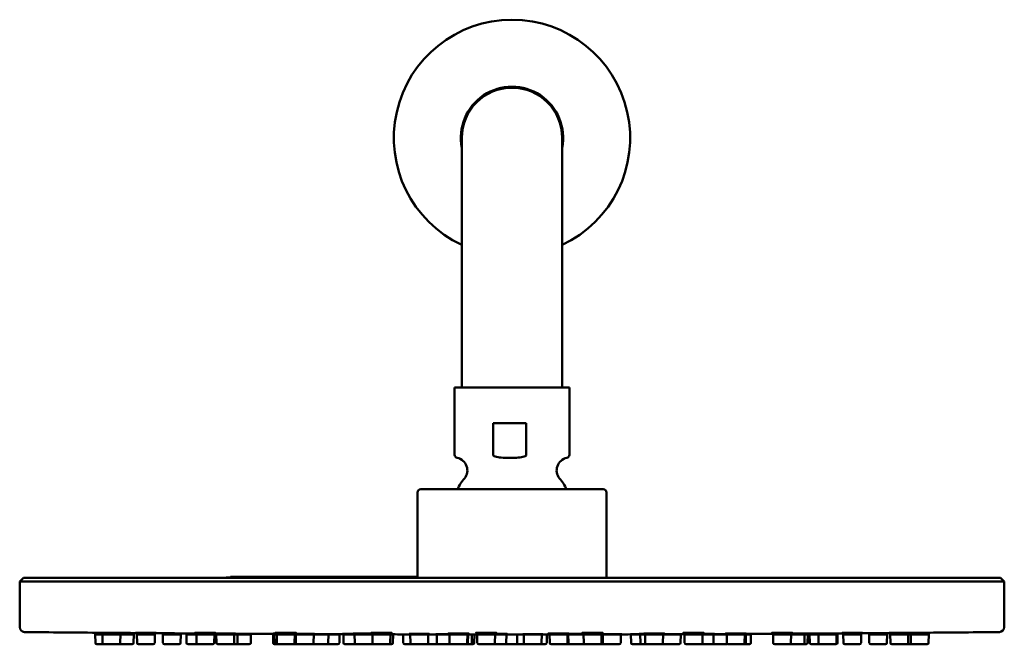
# Model space of a CAD drawing. Units: millimetres. Extents: x 486 to 1710, y 213 to 1309.
# Drawn here: x 514 to 714, y 1182 to 1309 of the extents above; entities that cross this region are included whole.
import ezdxf

# ---------------------------------------------------------------- set-up
doc = ezdxf.new("R2010")
doc.units = ezdxf.units.MM
doc.header["$LTSCALE"] = 6.666667
doc.layers.add('Visible (ISO)', color=7, linetype='Continuous', lineweight=50)

msp = doc.modelspace()

# ---------------------------------------------------------------- linework, layer by layer
at = {"layer": 'Visible (ISO)'}
for p, q in [((603.77, 1285.191), (603.77, 1239.991)), ((624.17, 1239.991), (624.17, 1285.191)), ((603.77, 1239.991), (603.77, 1234.491)), ((624.17, 1239.991), (624.17, 1234.491)), ((625.62, 1234.491), (602.32, 1234.491)), ((602.32, 1220.867), (602.32, 1234.491)), ((625.62, 1220.867), (625.62, 1234.491)), ((616.876, 1227.291), (610.129, 1227.291)), ((610.129, 1220.867), (610.129, 1227.291)), ((616.876, 1227.291), (616.876, 1220.867)), ((594.77, 1195.876), (594.77, 1213.226)), ((632.52, 1213.876), (595.42, 1213.876)), ((633.17, 1195.876), (633.17, 1213.226)), ((556.869, 1196.076), (556.765, 1196.076)), ((556.765, 1195.976), (556.765, 1196.076)), ((556.869, 1196.076), (563.102, 1196.076)), ((564.442, 1196.076), (563.102, 1196.076)), ((564.442, 1196.076), (594.77, 1196.076)), ((514.72, 1195.876), (513.97, 1195.126)), ((513.97, 1195.126), (713.97, 1195.126)), ((513.97, 1195.126), (513.97, 1185.866)), ((514.72, 1195.876), (713.22, 1195.876)), ((555.893, 1195.976), (563.443, 1195.976)), ((555.893, 1195.976), (555.893, 1195.876)), ((563.443, 1195.976), (594.77, 1195.976)), ((563.443, 1195.976), (563.443, 1195.876)), ((633.17, 1195.976), (633.328, 1195.976)), ((633.328, 1195.976), (633.328, 1195.876)), ((713.22, 1195.876), (713.97, 1195.126)), ((713.97, 1195.126), (713.97, 1185.866)), ((529.307, 1184.381), (529.245, 1184.735)), ((529.307, 1184.381), (530.769, 1184.381)), ((529.337, 1182.676), (529.307, 1184.381)), ((530.769, 1184.381), (530.706, 1184.737)), ((530.769, 1184.381), (534.429, 1184.381)), ((530.799, 1182.676), (530.769, 1184.381)), ((534.399, 1182.676), (534.429, 1184.381)), ((534.429, 1184.381), (534.486, 1184.707)), ((534.429, 1184.381), (537.15, 1184.381)), ((537.12, 1182.676), (537.15, 1184.381)), ((537.15, 1184.381), (537.201, 1184.671)), ((537.776, 1184.381), (537.713, 1184.738)), ((537.776, 1184.381), (541.436, 1184.381)), ((537.806, 1182.676), (537.776, 1184.381)), ((541.406, 1182.676), (541.436, 1184.381)), ((541.436, 1184.381), (541.494, 1184.71)), ((543.033, 1184.381), (542.99, 1184.628)), ((543.033, 1184.381), (546.693, 1184.381)), ((543.063, 1182.676), (543.033, 1184.381)), ((546.663, 1182.676), (546.693, 1184.381)), ((546.693, 1184.381), (546.732, 1184.602)), ((547.833, 1184.381), (547.794, 1184.6)), ((547.833, 1184.381), (549.851, 1184.381)), ((547.863, 1182.676), (547.833, 1184.381)), ((549.851, 1184.381), (549.788, 1184.737)), ((549.851, 1184.381), (553.511, 1184.381)), ((549.881, 1182.676), (549.851, 1184.381)), ((553.481, 1182.676), (553.511, 1184.381)), ((553.511, 1184.381), (553.569, 1184.714)), ((553.904, 1184.381), (553.865, 1184.601)), ((553.904, 1184.381), (557.563, 1184.381)), ((553.933, 1182.676), (553.904, 1184.381)), ((557.533, 1182.676), (557.563, 1184.381)), ((557.563, 1184.381), (557.598, 1184.579)), ((557.563, 1184.381), (558.213, 1184.381)), ((558.184, 1182.676), (558.213, 1184.381)), ((558.213, 1184.381), (558.24, 1184.531)), ((558.213, 1184.381), (560.945, 1184.381)), ((560.916, 1182.676), (560.945, 1184.381)), ((560.945, 1184.381), (560.969, 1184.516)), ((565.431, 1184.381), (565.41, 1184.496)), ((565.431, 1184.381), (565.675, 1184.381)), ((565.46, 1182.676), (565.431, 1184.381)), ((565.675, 1184.381), (565.636, 1184.6)), ((565.675, 1184.381), (566.171, 1184.381)), ((565.705, 1182.676), (565.675, 1184.381)), ((566.171, 1184.381), (566.109, 1184.735)), ((566.171, 1184.381), (569.831, 1184.381)), ((566.201, 1182.676), (566.171, 1184.381)), ((569.801, 1182.676), (569.831, 1184.381)), ((569.831, 1184.381), (569.89, 1184.718)), ((569.831, 1184.381), (570.031, 1184.381)), ((570.031, 1184.381), (570.01, 1184.496)), ((570.031, 1184.381), (573.69, 1184.381)), ((570.06, 1182.676), (570.031, 1184.381)), ((573.66, 1182.676), (573.69, 1184.381)), ((573.69, 1184.381), (573.708, 1184.481)), ((573.69, 1184.381), (576.667, 1184.381)), ((576.637, 1182.676), (576.667, 1184.381)), ((576.667, 1184.381), (576.678, 1184.445)), ((576.667, 1184.381), (578.936, 1184.381)), ((578.906, 1182.676), (578.936, 1184.381)), ((578.936, 1184.381), (578.946, 1184.437)), ((579.71, 1184.381), (579.69, 1184.495)), ((579.71, 1184.381), (581.995, 1184.381)), ((579.74, 1182.676), (579.71, 1184.381)), ((581.995, 1184.381), (581.957, 1184.598)), ((581.995, 1184.381), (585.624, 1184.381)), ((582.025, 1182.676), (581.995, 1184.381)), ((585.624, 1184.381), (585.562, 1184.732)), ((585.624, 1184.381), (589.283, 1184.381)), ((585.654, 1182.676), (585.624, 1184.381)), ((589.254, 1182.676), (589.283, 1184.381)), ((589.283, 1184.381), (589.343, 1184.722)), ((589.283, 1184.381), (589.817, 1184.381)), ((589.788, 1182.676), (589.817, 1184.381)), ((589.817, 1184.381), (589.823, 1184.414)), ((591.862, 1184.381), (591.858, 1184.4)), ((591.862, 1184.381), (593.301, 1184.381)), ((591.892, 1182.676), (591.862, 1184.381)), ((593.301, 1184.381), (593.281, 1184.494)), ((593.301, 1184.381), (596.96, 1184.381)), ((593.33, 1182.676), (593.301, 1184.381)), ((596.93, 1182.676), (596.96, 1184.381)), ((596.96, 1184.381), (596.979, 1184.487)), ((596.96, 1184.381), (598.691, 1184.381)), ((598.691, 1184.381), (598.684, 1184.423)), ((598.691, 1184.381), (601.265, 1184.381)), ((598.721, 1182.676), (598.691, 1184.381)), ((601.265, 1184.381), (601.228, 1184.595)), ((601.265, 1184.381), (604.925, 1184.381)), ((601.295, 1182.676), (601.265, 1184.381)), ((604.895, 1182.676), (604.925, 1184.381)), ((604.925, 1184.381), (604.962, 1184.591)), ((605.049, 1184.381), (604.925, 1184.381)), ((605.019, 1182.676), (605.049, 1184.381)), ((605.049, 1184.381), (605.049, 1184.382)), ((605.779, 1182.676), (605.809, 1184.379)), ((606.31, 1182.676), (606.34, 1184.379)), ((606.884, 1184.381), (606.822, 1184.729)), ((606.884, 1184.381), (610.543, 1184.381)), ((606.913, 1182.676), (606.884, 1184.381)), ((610.513, 1182.676), (610.543, 1184.381)), ((610.543, 1184.381), (610.604, 1184.727)), ((610.543, 1184.381), (612.823, 1184.381)), ((612.793, 1182.676), (612.823, 1184.381)), ((612.823, 1184.381), (612.842, 1184.49)), ((612.823, 1184.381), (615.04, 1184.381)), ((615.01, 1182.676), (615.04, 1184.381)), ((615.04, 1184.381), (615.041, 1184.384)), ((616.361, 1184.381), (616.354, 1184.42)), ((616.361, 1184.381), (620.021, 1184.381)), ((616.391, 1182.676), (616.361, 1184.381)), ((619.991, 1182.676), (620.021, 1184.381)), ((620.021, 1184.381), (620.028, 1184.421)), ((621.027, 1182.676), (621.057, 1184.378)), ((621.601, 1184.381), (621.564, 1184.591)), ((621.601, 1184.381), (625.26, 1184.381)), ((621.631, 1182.676), (621.601, 1184.381)), ((625.23, 1182.676), (625.26, 1184.381)), ((625.26, 1184.381), (625.298, 1184.595)), ((625.26, 1184.381), (625.386, 1184.381)), ((625.386, 1184.381), (625.367, 1184.488)), ((625.386, 1184.381), (628.502, 1184.381)), ((625.416, 1182.676), (625.386, 1184.381)), ((628.502, 1184.381), (628.441, 1184.725)), ((628.502, 1184.381), (632.161, 1184.381)), ((628.531, 1182.676), (628.502, 1184.381)), ((632.131, 1182.676), (632.161, 1184.381)), ((632.161, 1184.381), (632.223, 1184.731)), ((632.161, 1184.381), (632.42, 1184.381)), ((632.42, 1184.381), (632.413, 1184.416)), ((632.42, 1184.381), (636.079, 1184.381)), ((632.449, 1182.676), (632.42, 1184.381)), ((636.049, 1182.676), (636.079, 1184.381)), ((636.079, 1184.381), (636.086, 1184.424)), ((638.123, 1184.381), (638.119, 1184.405)), ((638.123, 1184.381), (640.011, 1184.381)), ((638.153, 1182.676), (638.123, 1184.381)), ((640.011, 1184.381), (639.992, 1184.485)), ((640.011, 1184.381), (641.01, 1184.381)), ((640.04, 1182.676), (640.011, 1184.381)), ((641.01, 1184.381), (640.974, 1184.587)), ((641.01, 1184.381), (644.669, 1184.381)), ((641.04, 1182.676), (641.01, 1184.381)), ((644.64, 1182.676), (644.669, 1184.381)), ((644.669, 1184.381), (644.708, 1184.598)), ((644.669, 1184.381), (648.231, 1184.381)), ((648.201, 1182.676), (648.231, 1184.381)), ((648.231, 1184.381), (648.24, 1184.435)), ((649.005, 1184.381), (648.945, 1184.72)), ((649.005, 1184.381), (652.664, 1184.381)), ((649.034, 1182.676), (649.005, 1184.381)), ((652.634, 1182.676), (652.664, 1184.381)), ((652.664, 1184.381), (652.726, 1184.734)), ((652.664, 1184.381), (654.933, 1184.381)), ((654.903, 1182.676), (654.933, 1184.381)), ((654.933, 1184.381), (654.953, 1184.496)), ((654.933, 1184.381), (657.593, 1184.381)), ((657.593, 1184.381), (657.558, 1184.583)), ((657.593, 1184.381), (661.253, 1184.381)), ((657.623, 1182.676), (657.593, 1184.381)), ((661.223, 1182.676), (661.253, 1184.381)), ((661.253, 1184.381), (661.291, 1184.6)), ((661.253, 1184.381), (661.476, 1184.381)), ((661.446, 1182.676), (661.476, 1184.381)), ((661.476, 1184.381), (661.496, 1184.496)), ((661.476, 1184.381), (662.51, 1184.381)), ((662.48, 1182.676), (662.51, 1184.381)), ((662.51, 1184.381), (662.53, 1184.494)), ((666.995, 1184.381), (666.936, 1184.716)), ((666.995, 1184.381), (670.655, 1184.381)), ((667.025, 1182.676), (666.995, 1184.381)), ((670.625, 1182.676), (670.655, 1184.381)), ((670.655, 1184.381), (670.717, 1184.736)), ((670.655, 1184.381), (673.387, 1184.381)), ((673.357, 1182.676), (673.387, 1184.381)), ((673.387, 1184.381), (673.426, 1184.601)), ((673.387, 1184.381), (674.037, 1184.381)), ((674.007, 1182.676), (674.037, 1184.381)), ((674.037, 1184.381), (674.068, 1184.556)), ((674.43, 1184.381), (674.399, 1184.558)), ((674.43, 1184.381), (676.224, 1184.381)), ((674.46, 1182.676), (674.43, 1184.381)), ((676.224, 1184.381), (676.19, 1184.576)), ((676.224, 1184.381), (679.884, 1184.381)), ((676.254, 1182.676), (676.224, 1184.381)), ((679.854, 1182.676), (679.884, 1184.381)), ((679.884, 1184.381), (679.923, 1184.6)), ((679.884, 1184.381), (680.108, 1184.381)), ((680.078, 1182.676), (680.108, 1184.381)), ((680.108, 1184.381), (680.146, 1184.595)), ((681.248, 1184.381), (681.19, 1184.711)), ((681.248, 1184.381), (684.907, 1184.381)), ((681.278, 1182.676), (681.248, 1184.381)), ((684.878, 1182.676), (684.907, 1184.381)), ((684.907, 1184.381), (684.97, 1184.738)), ((686.505, 1184.381), (686.46, 1184.639)), ((686.505, 1184.381), (690.164, 1184.381)), ((686.535, 1182.676), (686.505, 1184.381)), ((690.135, 1182.676), (690.164, 1184.381)), ((690.164, 1184.381), (690.215, 1184.667)), ((690.791, 1184.381), (690.733, 1184.708)), ((690.791, 1184.381), (694.45, 1184.381)), ((690.821, 1182.676), (690.791, 1184.381)), ((694.421, 1182.676), (694.45, 1184.381)), ((694.45, 1184.381), (694.513, 1184.738)), ((694.45, 1184.381), (694.974, 1184.381)), ((694.974, 1184.381), (694.917, 1184.705)), ((694.974, 1184.381), (698.633, 1184.381)), ((695.004, 1182.676), (694.974, 1184.381)), ((698.604, 1182.676), (698.633, 1184.381)), ((698.633, 1184.381), (698.696, 1184.737)), ((529.637, 1182.381), (531.099, 1182.381)), ((531.099, 1182.381), (534.099, 1182.381)), ((534.099, 1182.381), (536.82, 1182.381)), ((538.106, 1182.381), (541.106, 1182.381)), ((543.363, 1182.381), (546.363, 1182.381)), ((548.162, 1182.381), (550.181, 1182.381)), ((550.181, 1182.381), (553.181, 1182.381)), ((554.233, 1182.381), (557.233, 1182.381)), ((557.233, 1182.381), (557.884, 1182.381)), ((557.884, 1182.381), (560.616, 1182.381)), ((565.76, 1182.381), (566.005, 1182.381)), ((566.005, 1182.381), (566.501, 1182.381)), ((566.501, 1182.381), (569.501, 1182.381)), ((569.501, 1182.381), (569.794, 1182.381)), ((569.794, 1182.381), (570.018, 1182.381)), ((570.36, 1182.381), (573.36, 1182.381)), ((573.36, 1182.381), (576.337, 1182.381)), ((576.337, 1182.381), (578.606, 1182.381)), ((580.04, 1182.381), (582.325, 1182.381)), ((582.325, 1182.381), (585.325, 1182.381)), ((585.325, 1182.381), (585.954, 1182.381)), ((585.624, 1182.676), (585.639, 1183.51)), ((585.954, 1182.381), (588.954, 1182.381)), ((588.954, 1182.381), (589.488, 1182.381)), ((592.192, 1182.381), (593.63, 1182.381)), ((593.63, 1182.381), (596.63, 1182.381)), ((596.63, 1182.381), (599.021, 1182.381)), ((599.021, 1182.381), (601.595, 1182.381)), ((601.595, 1182.381), (604.595, 1182.381)), ((604.719, 1182.381), (604.595, 1182.381)), ((604.719, 1182.381), (605.479, 1182.381)), ((605.479, 1182.381), (606.01, 1182.381)), ((607.213, 1182.381), (610.213, 1182.381)), ((610.213, 1182.381), (612.493, 1182.381)), ((612.493, 1182.381), (614.71, 1182.381)), ((614.71, 1182.381), (616.23, 1182.381)), ((616.23, 1182.381), (616.691, 1182.381)), ((616.691, 1182.381), (619.691, 1182.381)), ((619.691, 1182.381), (620.727, 1182.381)), ((621.93, 1182.381), (624.93, 1182.381)), ((624.93, 1182.381), (625.462, 1182.381)), ((625.462, 1182.381), (625.716, 1182.381)), ((625.716, 1182.381), (628.716, 1182.381)), ((628.716, 1182.381), (628.831, 1182.381)), ((628.831, 1182.381), (631.831, 1182.381)), ((631.831, 1182.381), (632.749, 1182.381)), ((632.749, 1182.381), (635.749, 1182.381)), ((638.453, 1182.381), (640.34, 1182.381)), ((640.34, 1182.381), (641.34, 1182.381)), ((641.34, 1182.381), (644.34, 1182.381)), ((644.34, 1182.381), (644.901, 1182.381)), ((644.901, 1182.381), (647.901, 1182.381)), ((649.334, 1182.381), (652.334, 1182.381)), ((652.334, 1182.381), (654.603, 1182.381)), ((654.603, 1182.381), (657.58, 1182.381)), ((657.923, 1182.381), (660.923, 1182.381)), ((660.923, 1182.381), (661.146, 1182.381)), ((661.146, 1182.381), (662.18, 1182.381)), ((667.325, 1182.381), (670.325, 1182.381)), ((670.325, 1182.381), (673.057, 1182.381)), ((673.057, 1182.381), (673.707, 1182.381)), ((674.76, 1182.381), (676.554, 1182.381)), ((676.554, 1182.381), (679.554, 1182.381)), ((679.554, 1182.381), (679.778, 1182.381)), ((681.578, 1182.381), (684.578, 1182.381)), ((686.835, 1182.381), (689.835, 1182.381)), ((691.121, 1182.381), (694.121, 1182.381)), ((694.121, 1182.381), (695.304, 1182.381)), ((695.304, 1182.381), (698.304, 1182.381))]:
    msp.add_line(p, q, dxfattribs=at)
for centre, radius, start, end in [((613.97, 1285.191), 24, 295.15066, 244.84934), ((613.97, 1285.191), 10.4, 348.74529, 191.25471), ((613.97, 1285.191), 10.2, 0, 180), ((602.97, 1220.867), 0.65, 180, 258.3936), ((602.32, 1217.702), 2.581, 320.58029, 78.3936), ((625.62, 1217.702), 2.581, 101.6064, 219.41971), ((624.97, 1220.867), 0.65, 281.6064, 0), ((613.971, 1208.126), 12.5, 140.58029, 152.61289), ((613.97, 1208.126), 12.5, 27.38711, 39.41971), ((595.42, 1213.226), 0.65, 89.99997, 180), ((632.52, 1213.226), 0.65, 0, 90.00003), ((514.97, 1185.866), 1, 180, 269.43271), ((613.97, 11184.376), 10000, 269.4327058, 269.5229415), ((613.97, 11184.376), 10000, 269.5445685, 269.5631474), ((613.97, 11184.376), 10000, 269.584664, 269.6208404), ((613.97, 11184.376), 10000, 269.6537691, 269.6556629), ((613.97, 11184.376), 10000, 269.6769632, 269.721773), ((613.97, 11184.376), 10000, 269.7471904, 269.7481511), ((613.97, 11184.376), 10000, 269.7692877, 269.803647), ((613.97, 11184.376), 10000, 269.8616378, 269.8815543), ((613.97, 11184.376), 10000, 269.9025475, 269.9124486), ((613.97, 11184.376), 10000, 269.948882, 269.9593958), ((613.97, 11184.376), 10000, 270.0061282, 270.0136995), ((613.97, 11184.376), 10000, 270.0346658, 270.043719), ((613.97, 11184.376), 10000, 270.1042362, 270.1056937), ((613.97, 11184.376), 10000, 270.1266926, 270.1491703), ((613.97, 11184.376), 10000, 270.1759354, 270.2006745), ((613.97, 11184.376), 10000, 270.2347796, 270.2498506), ((613.97, 11184.376), 10000, 270.2722983, 270.3036753), ((613.97, 11184.376), 10000, 270.3406064, 270.3565013), ((613.97, 11184.376), 10000, 270.3778739, 270.3852513), ((613.97, 11184.376), 10000, 270.4066917, 270.4398608), ((613.97, 11184.376), 10000, 270.4614437, 270.4637957), ((613.97, 11184.376), 10000, 270.485447, 270.5672942), ((712.97, 1185.866), 1, 270.56729, 0), ((529.637, 1182.681), 0.3, 181, 270), ((531.099, 1182.681), 0.3, 181, 270), ((534.099, 1182.681), 0.3, 270, 359), ((536.82, 1182.681), 0.3, 270, 359), ((538.106, 1182.681), 0.3, 181, 270), ((541.106, 1182.681), 0.3, 270, 359), ((543.363, 1182.681), 0.3, 181, 270), ((546.363, 1182.681), 0.3, 270, 359), ((548.162, 1182.681), 0.3, 181, 270), ((550.181, 1182.681), 0.3, 181, 270), ((553.181, 1182.681), 0.3, 270, 359), ((554.233, 1182.681), 0.3, 181, 270), ((557.233, 1182.681), 0.3, 270, 359), ((557.884, 1182.681), 0.3, 270, 359), ((560.616, 1182.681), 0.3, 270, 359), ((565.76, 1182.681), 0.3, 181, 270), ((566.005, 1182.681), 0.3, 181, 270), ((566.501, 1182.681), 0.3, 181, 270), ((569.501, 1182.681), 0.3, 270, 359), ((569.794, 1182.681), 0.3, 270, 340.66835), ((570.018, 1182.681), 0.3, 270, 304.83042), ((570.36, 1182.681), 0.3, 181, 270), ((573.36, 1182.681), 0.3, 270, 359), ((576.337, 1182.681), 0.3, 270, 359), ((578.606, 1182.681), 0.3, 270, 359), ((580.04, 1182.681), 0.3, 181, 270), ((582.325, 1182.681), 0.3, 181, 270), ((585.325, 1182.681), 0.3, 270, 359), ((585.954, 1182.681), 0.3, 181, 270), ((588.954, 1182.681), 0.3, 270, 359), ((589.488, 1182.681), 0.3, 270, 359), ((592.192, 1182.681), 0.3, 181, 270), ((593.63, 1182.681), 0.3, 181, 270), ((596.63, 1182.681), 0.3, 270, 359), ((599.021, 1182.681), 0.3, 181, 270), ((601.595, 1182.681), 0.3, 181, 270), ((604.595, 1182.681), 0.3, 270, 359), ((604.719, 1182.681), 0.3, 270, 359), ((605.479, 1182.681), 0.3, 270, 359), ((606.01, 1182.681), 0.3, 270, 359), ((607.213, 1182.681), 0.3, 181, 270), ((610.213, 1182.681), 0.3, 270, 359), ((612.493, 1182.681), 0.3, 270, 359), ((614.71, 1182.681), 0.3, 270, 359), ((616.23, 1182.681), 0.3, 270, 320.14372), ((616.691, 1182.681), 0.3, 181, 270), ((619.691, 1182.681), 0.3, 270, 359), ((620.727, 1182.681), 0.3, 270, 359), ((621.93, 1182.681), 0.3, 181, 270), ((624.93, 1182.681), 0.3, 270, 359), ((625.716, 1182.681), 0.3, 181, 270), ((625.462, 1182.681), 0.3, 270, 295.03284), ((628.831, 1182.681), 0.3, 181, 270), ((628.716, 1182.681), 0.3, 270, 281.10773), ((631.831, 1182.681), 0.3, 270, 359), ((632.749, 1182.681), 0.3, 181, 270), ((635.749, 1182.681), 0.3, 270, 359), ((638.453, 1182.681), 0.3, 181, 270), ((640.34, 1182.681), 0.3, 181, 270), ((641.34, 1182.681), 0.3, 181, 270), ((644.34, 1182.681), 0.3, 270, 359), ((644.901, 1182.681), 0.3, 200.64006, 270), ((647.901, 1182.681), 0.3, 270, 359), ((649.334, 1182.681), 0.3, 181, 270), ((652.334, 1182.681), 0.3, 270, 359), ((654.603, 1182.681), 0.3, 270, 359), ((657.58, 1182.681), 0.3, 270, 304.83042), ((657.923, 1182.681), 0.3, 181, 270), ((660.923, 1182.681), 0.3, 270, 359), ((661.146, 1182.681), 0.3, 270, 359), ((662.18, 1182.681), 0.3, 270, 359), ((667.325, 1182.681), 0.3, 181, 270), ((670.325, 1182.681), 0.3, 270, 359), ((673.057, 1182.681), 0.3, 270, 359), ((673.707, 1182.681), 0.3, 270, 359), ((674.76, 1182.681), 0.3, 181, 270), ((676.554, 1182.681), 0.3, 181, 270), ((679.554, 1182.681), 0.3, 270, 359), ((679.778, 1182.681), 0.3, 270, 359), ((681.578, 1182.681), 0.3, 181, 270), ((684.578, 1182.681), 0.3, 270, 359), ((686.835, 1182.681), 0.3, 181, 270), ((689.835, 1182.681), 0.3, 270, 359), ((691.121, 1182.681), 0.3, 181, 270), ((694.121, 1182.681), 0.3, 270, 359), ((695.304, 1182.681), 0.3, 181, 270), ((698.304, 1182.681), 0.3, 270, 359)]:
    msp.add_arc(centre, radius, start, end, dxfattribs=at)
for centre, major_axis, ratio, start_param, end_param in [((532.596, 1184.721), (-2.082, 0.017), 0.0016361, 2.708022, 6.7177605), ((539.603, 1184.721), (-2.082, 0.015), 0.0036865, 2.707633, 6.7180945), ((549.66, 1184.587), (-2.058, 0.013), 0.000946, 4.6371392, 6.7187985), ((551.679, 1184.721), (2.082, -0.013), 0.0054857, 5.8488431, 9.8599387), ((555.731, 1184.587), (2.058, -0.012), 0.002887, 5.84799, 9.860708), ((567.259, 1184.487), (-2.039, 0.01), 0.0005214, 5.617483, 6.7195929), ((567.503, 1184.587), (2.058, -0.01), 0.0045454, 2.2996284, 3.5777487), ((567.999, 1184.721), (2.082, -0.01), 0.0069111, 5.8484915, 9.8600893), ((571.859, 1184.487), (2.039, -0.009), 0.0020875, 5.8470475, 9.2497017), ((571.859, 1184.487), (2.039, -0.009), 0.0020875, 3.315951, 3.5782553), ((581.538, 1184.487), (2.039, -0.007), 0.003402, 1.3548936, 3.578431), ((583.823, 1184.587), (2.058, -0.006), 0.005759, 0.5410248, 3.5778605), ((587.453, 1184.721), (2.082, -0.006), 0.0078656, 5.8481953, 9.8601294), ((587.987, 1184.418), (2.026, -0.005), 0.0012881, 5.8464129, 7.1556389), ((595.13, 1184.487), (2.039, -0.004), 0.0043061, 5.8465157, 9.8616909), ((600.52, 1184.418), (2.026, -0.003), 0.0025694, 1.1980084, 3.5788354), ((603.095, 1184.587), (2.058, -0.002), 0.0064088, 5.8470746, 9.8610338), ((603.218, 1184.383), (2.02, -0.002), 0.000533, 5.8461099, 6.8476759), ((608.713, 1184.721), (2.082, -0.001), 0.0082839, 5.8479769, 9.8600585), ((610.993, 1184.487), (2.039, -0.001), 0.0046908, 5.8463456, 8.0664774), ((613.21, 1184.383), (2.02, 0), 0.0011976, 5.8459255, 8.04638), ((614.508, 11184.376), (0, -10000), 0.4441433, 0.0001198, 0.0003967), ((614.821, 11184.376), (0, -10000), 0.4441433, 0.0000492, 0.0003467), ((618.191, 1184.418), (2.026, 0.001), 0.0028692, 5.8459476, 9.8619624), ((615.731, 11184.382), (0.004, -10000.005), 0.8959558, 0.0000596, 0.0000699), ((623.431, 1184.587), (2.058, 0.002), 0.0064312, 5.846935, 9.8609021), ((623.962, 1184.383), (2.02, 0.002), 0.0006646, 0.7891844, 0.8723942), ((627.216, 1184.487), (2.039, 0.003), 0.0045097, 3.4573781, 3.578334), ((627.216, 1184.487), (2.039, 0.003), 0.0045097, 0.9014805, 2.8242045), ((630.332, 1184.721), (2.082, 0.003), 0.0081377, 5.8478547, 9.8598847), ((634.25, 1184.418), (2.026, 0.004), 0.0020732, 5.8459882, 9.8617223), ((641.841, 1184.487), (2.039, 0.006), 0.0037847, 2.0011957, 3.5781135), ((642.841, 1184.587), (2.058, 0.006), 0.005824, 5.8469142, 9.8606674), ((650.836, 1184.721), (2.082, 0.008), 0.0074369, 5.8478405, 9.8596236), ((653.105, 1184.487), (2.039, 0.008), 0.0026032, 5.8464483, 8.0622377), ((659.425, 1184.587), (2.058, 0.009), 0.0046467, 5.8470176, 9.8603558), ((659.648, 1184.487), (-2.039, -0.009), 0.0011077, 2.7050852, 3.7904816), ((668.827, 1184.721), (2.082, 0.011), 0.0062292, 5.8479382, 9.8592958), ((671.559, 1184.587), (2.058, 0.012), 0.0030147, 5.8472362, 8.2893776), ((678.057, 1184.587), (-2.058, -0.013), 0.0010875, 2.7059549, 6.7180384), ((683.08, 1184.721), (2.082, 0.014), 0.0045971, 5.8481427, 9.8589251), ((692.624, 1184.721), (2.082, 0.016), 0.0026517, 5.8484396, 9.8585362), ((696.807, 1184.721), (-2.082, -0.017), 0.0005257, 2.7072137, 6.7165606)]:
    msp.add_ellipse(centre, major_axis=major_axis, ratio=ratio, start_param=start_param, end_param=end_param, dxfattribs=at)
msp.add_open_spline([(616.876, 1220.867), (616.876, 1220.848), (616.872, 1220.825), (616.859, 1220.786), (616.847, 1220.762), (616.792, 1220.681), (616.72, 1220.628), (616.52, 1220.512), (616.342, 1220.455), (615.779, 1220.317), (615.318, 1220.281), (614.392, 1220.238), (613.926, 1220.234), (613.502, 1220.234), (613.078, 1220.234), (612.612, 1220.238), (611.686, 1220.281), (611.226, 1220.317), (610.662, 1220.455), (610.484, 1220.512), (610.284, 1220.628), (610.212, 1220.681), (610.157, 1220.762), (610.145, 1220.786), (610.132, 1220.825), (610.129, 1220.848), (610.129, 1220.867)], degree=3, knots=[-0.33633903, -0.33633903, -0.33633903, -0.33633903, -0.33063308, -0.33063308, -0.32389376, -0.32389376, -0.30141041, -0.30141041, -0.25453948, -0.25453948, -0.12726974, -0.12726974, 0, 0, 0, 0.12726974, 0.12726974, 0.25453948, 0.25453948, 0.30141041, 0.30141041, 0.32389376, 0.32389376, 0.33063308, 0.33063308, 0.33633903, 0.33633903, 0.33633903, 0.33633903], dxfattribs=at)

doc.saveas('drawing.dxf')
